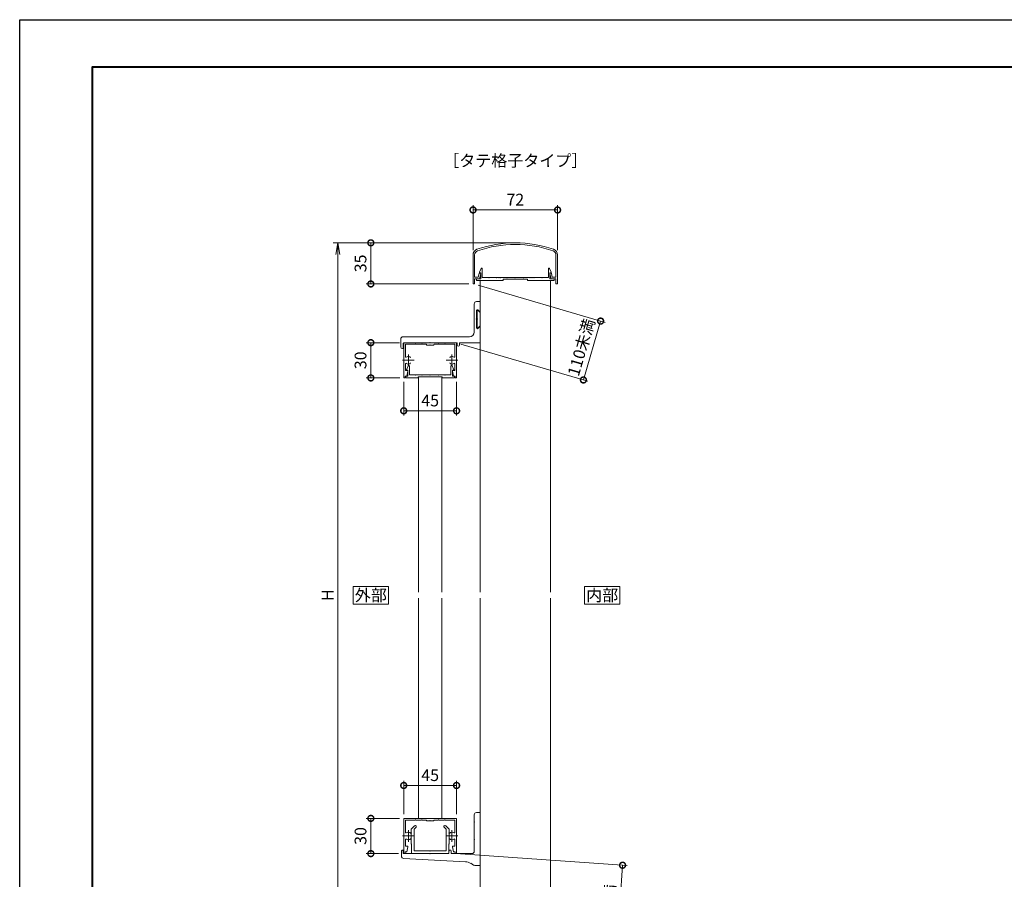
# Model space of a CAD drawing. Units: millimetres. Extents: x 0 to 1680, y 0 to 1188.
# Drawn here: x 0 to 838, y 456 to 1188 of the extents above; entities that cross this region are included whole.
import ezdxf
from ezdxf.enums import TextEntityAlignment as Align

# ---------------------------------------------------------------- set-up
doc = ezdxf.new("R2010")
doc.units = ezdxf.units.MM
doc.linetypes.add('AM_ISO08W050', pattern=[18, 12, -1.5, 3, -1.5])
for name, color, linetype, lineweight in [('AM_0', 7, 'Continuous', 18), ('AM_1', 14, 'Continuous', 40), ('AM_5', 3, 'Continuous', 9), ('AM_7', 4, 'AM_ISO08W050', 9)]:
    doc.layers.add(name, color=color, linetype=linetype, lineweight=lineweight)
doc.layers.add('AM_VIEWS', color=1, linetype='Continuous', lineweight=25, plot=False)
doc.styles.add('ゴシック', font='txt')
doc.dimstyles.new('VF$0', dxfattribs={"dimtxt": 10, "dimasz": 10, "dimexe": 4, "dimexo": 4, "dimgap": 2.5, "dimtad": 3, "dimdsep": 46, "dimtxsty": 'ゴシック', "dimblk": 'DOTSMALL', "dimcen": 0, "dimclrd": 256, "dimclre": 256, "dimclrt": 2, "dimadec": 0, "dimazin": 2, "dimtp": 0.1, "dimtm": 0.1, "dimtfac": 0.71, "dimtmove": 0, "dimatfit": 3, "dimldrblk": 'OPEN30', "dimfxl": 1, "dimtfill": 1, "dimtfillclr": 256, "dimlwd": -1, "dimlwe": -1, "dimarcsym": 0})

# ---------------------------------------------------------------- blocks, each defined once
blk = doc.blocks.new('BX-127')
at = {"layer": 'AM_0'}
for p, q in [((-13.29, 23.74), (-16.25, 20.77)), ((-16.25, 20.77), (-16.25, 17.8)), ((-15.95, 17.5), (-16.25, 17.8)), ((-15.95, 17.5), (-16.25, 17.2)), ((-16.25, 17.2), (-16.25, 15.3)), ((-12.01, 22.46), (-13.75, 20.73)), ((-13.75, 20.73), (-13.75, 2.5)), ((12.01, 22.46), (13.75, 20.73)), ((13.29, 23.74), (16.25, 20.77)), ((13.75, 20.73), (13.75, 2.5)), ((15.95, 17.5), (16.25, 17.8)), ((15.95, 17.5), (16.25, 17.2)), ((16.25, 20.77), (16.25, 17.8)), ((16.25, 17.2), (16.25, 15.3)), ((-15.95, 15), (-16.25, 15.3)), ((-15.95, 15), (-16.25, 14.7)), ((-16.25, 14.7), (-16.25, 8.25)), ((15.95, 15), (16.25, 15.3)), ((15.95, 15), (16.25, 14.7)), ((16.25, 14.7), (16.25, 8.25)), ((-16.25, 8.25), (-16, 8)), ((-16, 8), (-16, 0)), ((-16, 0), (16, 0)), ((-13.75, 2.5), (-0.3, 2.5)), ((-0.3, 2.5), (0, 2.2)), ((0, 2.2), (0.3, 2.5)), ((0.3, 2.5), (13.75, 2.5)), ((16.25, 8.25), (16, 8)), ((16, 8), (16, 0))]:
    blk.add_line(p, q, dxfattribs=at)
for centre, start, end in [((-12.65, 23.1), 315.00001, 135.00001), ((12.65, 23.1), 44.99999, 225)]:
    blk.add_arc(centre, 0.9, start, end, dxfattribs=at)
blk = doc.blocks.new('V-1693H')
at = {"layer": 'AM_0'}
for p, q in [((-3, 35), (0, 35)), ((0, 35), (0, -10)), ((-5, 33), (-5, 27.3)), ((-5, 27.3), (-4.7, 27)), ((-5, 26.7), (-4.7, 27)), ((-5, 26.7), (-5, 12.3)), ((-5, 12.3), (-4.7, 12)), ((-5, 11.7), (-4.7, 12)), ((-5, 11.7), (-5, 2)), ((-67, 1.8), (-67, -2.1)), ((-65.8, 3), (-65.5, 3)), ((-65.5, 3), (-65.5, 0)), ((-65.5, 0), (-42.8, 0)), ((-42.5, -0.3), (-42.2, 0)), ((-42.2, 0), (-26.5, 0)), ((-26.5, 2), (-26.5, 0)), ((-24.5, 2), (-24.5, 0)), ((-24.5, 0), (-7, 0)), ((-65.11, -4.1), (-12.49, -6.87)), ((-42.8, 0), (-42.5, -0.3)), ((-5.48, -9.71), (-7.87, -8.28)), ((-4.45, -10), (0, -10))]:
    blk.add_line(p, q, dxfattribs=at)
for centre, radius, start, end in [((-3, 33), 2, 90, 180.00001), ((-65.8, 1.8), 1.2, 90, 180.00001), ((-25.5, 2), 1, 0, 180.00001), ((-7, 2), 2, 270, 0), ((-65, -2.1), 2, 180.00001, 266.9872), ((-13.01, -16.86), 10, 59.03624, 86.98721), ((-4.45, -8), 2, 239.03624, 270)]:
    blk.add_arc(centre, radius, start, end, dxfattribs=at)
blk = doc.blocks.new('EX-1054')
at = {"layer": 'AM_0'}
for p, q in [((-22, 0), (0, 0)), ((22, 0), (0, 0)), ((-22.5, -0.5), (-22.5, -29.4)), ((-21.1, -1.4), (-21.1, -11.95)), ((-21.1, -1.4), (-12.8, -1.4)), ((-12.8, -1.4), (-12.5, -1.1)), ((-12.5, -1.1), (-12.2, -1.4)), ((-12.2, -1.4), (-7.3, -1.4)), ((-7.3, -1.4), (-7, -1.1)), ((-7, -1.1), (-6.7, -1.4)), ((-6.7, -1.4), (-3.5, -1.4)), ((-3, -1.9), (-3, -2.2)), ((-0.3, -2.2), (-3, -2.2)), ((-0.3, -2.2), (0, -1.9)), ((0, -1.9), (0.3, -2.2)), ((3, -2.2), (0.3, -2.2)), ((3, -1.9), (3, -2.2)), ((6.7, -1.4), (3.5, -1.4)), ((6.7, -1.4), (7, -1.1)), ((7, -1.1), (7.3, -1.4)), ((12.2, -1.4), (7.3, -1.4)), ((12.5, -1.1), (12.2, -1.4)), ((12.8, -1.4), (12.5, -1.1)), ((21.1, -1.4), (12.8, -1.4)), ((21.1, -1.4), (21.1, -11.95)), ((22.5, -0.5), (22.5, -29.4)), ((-21.1, -18.05), (-21.1, -23.8)), ((-21.1, -23.8), (-19.2, -23.8)), ((-19.8, -28.5), (-18.91, -24.16)), ((19.8, -28.5), (18.91, -24.16)), ((21.1, -23.8), (19.2, -23.8)), ((21.1, -18.05), (21.1, -23.8)), ((-21.3, -28.5), (-19.8, -28.5)), ((-21.3, -28.5), (-21.3, -29.4)), ((21.3, -28.5), (19.8, -28.5)), ((21.3, -28.5), (21.3, -29.4))]:
    blk.add_line(p, q, dxfattribs=at)
for centre, radius, start, end in [((-22, -0.5), 0.5, 90, 179.99984), ((-3.5, -1.9), 0.5, 0, 90), ((3.5, -1.9), 0.5, 90, 180.00001), ((22, -0.5), 0.5, 0.00015, 90), ((-20.6, -11.95), 0.5, 179.99983, 304.58078), ((-18.5, -15), 3.2, 70.06908, 124.58078), ((-17.75, -12.93), 1, 0.00133, 70.06908), ((17.75, -12.93), 1, 109.93092, 179.99867), ((18.5, -15), 3.2, 55.41922, 109.93092), ((20.6, -11.95), 0.5, 235.41922, 0.00017), ((-20.6, -18.05), 0.5, 55.41888, 179.99983), ((-18.5, -15), 3.2, 235.41888, 289.93358), ((-19.2, -24.1), 0.3, 348.3603, 90), ((-17.75, -17.07), 1, 289.93358, 0.00133), ((17.75, -17.07), 1, 179.99867, 250.06642), ((18.5, -15), 3.2, 250.06643, 304.58112), ((19.2, -24.1), 0.3, 90, 191.6397), ((20.6, -18.05), 0.5, 0.00017, 124.58112), ((-21.9, -29.4), 0.6, 179.99984, 0.00001), ((21.9, -29.4), 0.6, 179.99999, 0.00015)]:
    blk.add_arc(centre, radius, start, end, dxfattribs=at)
at = {"layer": 'AM_7'}
for p, q in [((-23.5, -15), (-13.5, -15)), ((-18.5, -10), (-18.5, -20)), ((13.5, -15), (23.5, -15)), ((18.5, -10), (18.5, -20))]:
    blk.add_line(p, q, dxfattribs=at)
blk = doc.blocks.new('V-1442')
at = {"layer": 'AM_0'}
for p, q in [((-3, 35), (0, 35)), ((0, 35), (0, 26.8)), ((-5, 33), (-5, 9)), ((-3, 27.39), (-3, 20.3)), ((-1.81, 27.88), (-0.49, 26.57)), ((-3, 20.3), (-3.3, 20)), ((-3, 19.7), (-3.3, 20)), ((-3, 19.7), (-3, 12.61)), ((-1.81, 12.12), (-0.49, 13.43)), ((0, 13.2), (0, 0)), ((-67.5, -3.5), (-67.5, 3)), ((-65.5, 5), (-9, 5)), ((-64.5, 0), (-42.8, 0)), ((-42.8, 0), (-42.5, 0.3)), ((-42.5, 0.3), (-42.2, 0)), ((-42.2, 0), (-19.5, 0)), ((-19.5, -2), (-19.5, 0)), ((-17.5, -2), (-17.5, 0)), ((-17.5, 0), (0, 0)), ((-66, -5), (-65.5, -5)), ((-65.5, -5), (-65.5, -1))]:
    blk.add_line(p, q, dxfattribs=at)
for centre, radius, start, end in [((-3, 33), 2, 90, 180.00001), ((-2.3, 27.39), 0.7, 45, 180.00001), ((-0.3, 26.8), 0.3, 225, 0.00001), ((-9, 9), 4, 270, 0), ((-2.3, 12.61), 0.7, 180.00001, 314.99999), ((-0.3, 13.2), 0.3, 359.99999, 135), ((-65.5, 3), 2, 90, 180.00001), ((-66, -3.5), 1.5, 180.00001, 270), ((-64.5, -1), 1, 90, 180.00001), ((-18.5, -2), 1, 180.00001, 0.00001)]:
    blk.add_arc(centre, radius, start, end, dxfattribs=at)
blk = doc.blocks.new('V-1443')
at = {"layer": 'AM_0'}
for p, q in [((-2.6, 7), (-2.6, 0.3)), ((-2.6, 0.3), (-2.3, 0)), ((-1.75, 7.35), (0, 5.61)), ((0, 5.61), (0, -5.61)), ((-2.6, -0.3), (-2.3, 0)), ((-2.6, -0.3), (-2.6, -7)), ((-1.75, -7.35), (0, -5.61))]:
    blk.add_line(p, q, dxfattribs=at)
for centre, start, end in [((-2.1, 7), 44.99995, 180.00001), ((-2.1, -7), 180.00001, 315.00005)]:
    blk.add_arc(centre, 0.5, start, end, dxfattribs=at)
blk = doc.blocks.new('EX-1057')
at = {"layer": 'AM_0'}
for p, q in [((-87.55, -23), (-86.11, -19.79)), ((-87.55, -23.5), (-87.55, -23)), ((-86.35, -23.5), (-87.55, -23.5)), ((-86.35, -28.5), (-86.35, -23.5)), ((-85.15, -27.3), (-85.15, -20)), ((-49.75, -27.3), (-49.75, -20)), ((-47.35, -23), (-48.79, -19.79)), ((-48.55, -23.5), (-47.35, -23.5)), ((-48.55, -28.5), (-48.55, -23.5)), ((-47.35, -23.5), (-47.35, -23)), ((-88.25, -28.5), (-88.25, -30)), ((-88.25, -28.5), (-86.35, -28.5)), ((-88.25, -30), (-77.7, -30)), ((-80.25, -27.3), (-85.15, -27.3)), ((-79.95, -27.6), (-80.25, -27.3)), ((-79.65, -27.3), (-79.95, -27.6)), ((-74.75, -27.3), (-79.65, -27.3)), ((-77.7, -29), (-77.7, -30)), ((-57.2, -29), (-77.7, -29)), ((-74.75, -27.3), (-74.45, -27.6)), ((-74.45, -27.6), (-74.15, -27.3)), ((-74.15, -27.3), (-67.75, -27.3)), ((-67.75, -27.3), (-67.45, -27.6)), ((-67.45, -27.6), (-67.15, -27.3)), ((-67.15, -27.3), (-60.75, -27.3)), ((-60.45, -27.6), (-60.75, -27.3)), ((-60.15, -27.3), (-60.45, -27.6)), ((-55.25, -27.3), (-60.15, -27.3)), ((-57.2, -29), (-57.2, -30)), ((-46.65, -30), (-57.2, -30)), ((-55.25, -27.3), (-54.95, -27.6)), ((-54.95, -27.6), (-54.65, -27.3)), ((-54.65, -27.3), (-49.75, -27.3)), ((-46.65, -28.5), (-48.55, -28.5)), ((-46.65, -28.5), (-46.65, -30))]:
    blk.add_line(p, q, dxfattribs=at)
for centre, start, end in [((-85.65, -20), 0, 155.74498), ((-49.25, -20), 24.25502, 180.00001)]:
    blk.add_arc(centre, 0.5, start, end, dxfattribs=at)
blk = doc.blocks.new('_DotSmall')
at = {"color": 0, "linetype": 'ByBlock', "const_width": 0.5}
blk.add_lwpolyline([(-0.0625, 0, 1), (0.0625, 0, 1)], format="xyb", close=True, dxfattribs=at)
blk = doc.blocks.new('*D61')
at = {"layer": 'AM_5', "transparency": 16777216}
for p, q in [((390.34, 961.88), (498.49, 930.29)), ((494.65, 931.41), (480, 881.27)), ((375.69, 911.73), (483.84, 880.15))]:
    blk.add_line(p, q, dxfattribs=at)
at = {"layer": 'Defpoints', "color": 0, "transparency": 16777216}
for p in [(386.5, 963), (371.85, 912.85)]:
    blk.add_point(p, dxfattribs=at)
at = {"layer": 'AM_5', "transparency": 16777216, "xscale": 10, "yscale": 10, "zscale": 10}
for p, rotation in [((494.65, 931.41), 73.71833796403425), ((480, 881.27), 253.7183379640342)]:
    blk.add_blockref('_DotSmall', p, dxfattribs=dict(at, rotation=rotation))
at = {"layer": 'AM_5', "color": 2, "transparency": 16777216, "insert": (479.39, 908.66), "char_height": 10, "attachment_point": 5, "rotation": 73.71834, "style": 'ゴシック', "bg_fill": 3, "box_fill_scale": 1.1, "bg_fill_color": 256, "bg_fill_true_color": 13158600, "bg_fill_transparency": 0}
blk.add_mtext('110未満', dxfattribs=at)
at = {"layer": 'Defpoints', "color": 0, "transparency": 16777216}
blk.add_point((480, 881.27), dxfattribs=at)
blk = doc.blocks.new('_Open30')
at = {"color": 0, "linetype": 'ByBlock', "lineweight": -2}
for p, q in [((-1, 0.268), (0, 0)), ((0, 0), (-1, -0.268)), ((0, 0), (-1, 0))]:
    blk.add_line(p, q, dxfattribs=at)
blk = doc.blocks.new('_Open')
at = {"color": 0, "linetype": 'ByBlock', "lineweight": -2}
for p, q in [((-1, 0.167), (0, 0)), ((-1, -0.167), (0, 0)), ((0, 0), (-1, 0))]:
    blk.add_line(p, q, dxfattribs=at)
blk = doc.blocks.new('*D62')
at = {"layer": 'AM_5', "transparency": 16777216}
for p, q in [((418, 998), (267, 998)), ((271, 988), (271, 408)), ((418, 398), (267, 398))]:
    blk.add_line(p, q, dxfattribs=at)
at = {"layer": 'Defpoints', "color": 0, "transparency": 16777216}
for p in [(422, 998), (271, 398), (422, 398)]:
    blk.add_point(p, dxfattribs=at)
at = {"layer": 'AM_5', "transparency": 16777216, "xscale": 10, "yscale": 10, "zscale": 10}
for p, rotation in [((271, 998), 90), ((271, 398), 270)]:
    blk.add_blockref('_Open', p, dxfattribs=dict(at, rotation=rotation))
at = {"layer": 'AM_5', "color": 2, "transparency": 16777216, "insert": (263.5, 698), "char_height": 10, "attachment_point": 5, "rotation": 90, "style": 'ゴシック', "bg_fill": 3, "box_fill_scale": 1.1, "bg_fill_color": 256, "bg_fill_true_color": 13158600, "bg_fill_transparency": 0}
blk.add_mtext('H', dxfattribs=at)
blk = doc.blocks.new('*D63')
at = {"layer": 'AM_5', "transparency": 16777216}
for p, q in [((323.5, 508), (295, 508)), ((299, 508), (299, 478)), ((322.5, 478), (295, 478))]:
    blk.add_line(p, q, dxfattribs=at)
at = {"layer": 'Defpoints', "color": 0, "transparency": 16777216}
for p in [(327.5, 508), (299, 478), (326.5, 478)]:
    blk.add_point(p, dxfattribs=at)
at = {"layer": 'AM_5', "transparency": 16777216, "xscale": 10, "yscale": 10, "zscale": 10}
for p, rotation in [((299, 508), 90), ((299, 478), 270)]:
    blk.add_blockref('_DotSmall', p, dxfattribs=dict(at, rotation=rotation))
at = {"layer": 'AM_5', "color": 2, "transparency": 16777216, "insert": (291.5, 493), "char_height": 10, "attachment_point": 5, "rotation": 90, "style": 'ゴシック', "bg_fill": 3, "box_fill_scale": 1.1, "bg_fill_color": 256, "bg_fill_true_color": 13158600, "bg_fill_transparency": 0}
blk.add_mtext('30', dxfattribs=at)
blk = doc.blocks.new('*D64')
at = {"layer": 'AM_5', "transparency": 16777216}
for p, q in [((327, 511.5), (327, 540)), ((372, 511.5), (372, 540)), ((327, 536), (372, 536))]:
    blk.add_line(p, q, dxfattribs=at)
at = {"layer": 'Defpoints', "color": 0, "transparency": 16777216}
for p in [(372, 536), (327, 507.5), (372, 507.5)]:
    blk.add_point(p, dxfattribs=at)
at = {"layer": 'AM_5', "transparency": 16777216, "xscale": 10, "yscale": 10, "zscale": 10}
for p, rotation in [((327, 536), 179.9998488154678), ((372, 536), 359.9998488154678)]:
    blk.add_blockref('_DotSmall', p, dxfattribs=dict(at, rotation=rotation))
at = {"layer": 'AM_5', "color": 2, "transparency": 16777216, "insert": (349.5, 543.5), "char_height": 10, "attachment_point": 5, "rotation": 359.99985, "style": 'ゴシック', "bg_fill": 3, "box_fill_scale": 1.1, "bg_fill_color": 256, "bg_fill_true_color": 13158600, "bg_fill_transparency": 0}
blk.add_mtext('45', dxfattribs=at)
blk = doc.blocks.new('*D58')
at = {"layer": 'AM_5', "transparency": 16777216}
for p, q in [((327, 879.6), (327, 851)), ((372, 879.6), (372, 851)), ((327, 855), (372, 855))]:
    blk.add_line(p, q, dxfattribs=at)
at = {"layer": 'Defpoints', "color": 0, "transparency": 16777216}
for p in [(327, 883.6), (372, 883.6), (372, 855)]:
    blk.add_point(p, dxfattribs=at)
at = {"layer": 'AM_5', "transparency": 16777216, "xscale": 10, "yscale": 10, "zscale": 10, "rotation": 180}
blk.add_blockref('_DotSmall', (327, 855), dxfattribs=at)
at = {"layer": 'AM_5', "transparency": 16777216, "xscale": 10, "yscale": 10, "zscale": 10}
blk.add_blockref('_DotSmall', (372, 855), dxfattribs=at)
at = {"layer": 'AM_5', "color": 2, "transparency": 16777216, "insert": (349.5, 862.5), "char_height": 10, "attachment_point": 5, "style": 'ゴシック', "bg_fill": 3, "box_fill_scale": 1.1, "bg_fill_color": 256, "bg_fill_true_color": 13158600, "bg_fill_transparency": 0}
blk.add_mtext('45', dxfattribs=at)
blk = doc.blocks.new('*D65')
at = {"layer": 'AM_5', "transparency": 16777216}
for p, q in [((323.5, 913), (295, 913)), ((299, 913), (299, 883)), ((323.6, 883), (295, 883))]:
    blk.add_line(p, q, dxfattribs=at)
at = {"layer": 'Defpoints', "color": 0, "transparency": 16777216}
for p in [(327.5, 913), (299, 883), (327.6, 883)]:
    blk.add_point(p, dxfattribs=at)
at = {"layer": 'AM_5', "transparency": 16777216, "xscale": 10, "yscale": 10, "zscale": 10}
for p, rotation in [((299, 913), 90), ((299, 883), 270)]:
    blk.add_blockref('_DotSmall', p, dxfattribs=dict(at, rotation=rotation))
at = {"layer": 'AM_5', "color": 2, "transparency": 16777216, "insert": (291.5, 898), "char_height": 10, "attachment_point": 5, "rotation": 90, "style": 'ゴシック', "bg_fill": 3, "box_fill_scale": 1.1, "bg_fill_color": 256, "bg_fill_true_color": 13158600, "bg_fill_transparency": 0}
blk.add_mtext('30', dxfattribs=at)
blk = doc.blocks.new('*D59')
at = {"layer": 'AM_5', "transparency": 16777216}
for p, q in [((386, 991.8), (386, 1030)), ((386, 1026), (458, 1026)), ((458, 991.8), (458, 1030))]:
    blk.add_line(p, q, dxfattribs=at)
at = {"layer": 'Defpoints', "color": 0, "transparency": 16777216}
for p in [(458, 1026), (386, 987.8), (458, 987.8)]:
    blk.add_point(p, dxfattribs=at)
at = {"layer": 'AM_5', "transparency": 16777216, "xscale": 10, "yscale": 10, "zscale": 10, "rotation": 180}
blk.add_blockref('_DotSmall', (386, 1026), dxfattribs=at)
at = {"layer": 'AM_5', "transparency": 16777216, "xscale": 10, "yscale": 10, "zscale": 10}
blk.add_blockref('_DotSmall', (458, 1026), dxfattribs=at)
at = {"layer": 'AM_5', "color": 2, "transparency": 16777216, "insert": (422, 1033.5), "char_height": 10, "attachment_point": 5, "style": 'ゴシック', "bg_fill": 3, "box_fill_scale": 1.1, "bg_fill_color": 256, "bg_fill_true_color": 13158600, "bg_fill_transparency": 0}
blk.add_mtext('72', dxfattribs=at)
blk = doc.blocks.new('*D60')
at = {"layer": 'AM_5', "transparency": 16777216}
for p, q in [((418, 998), (295, 998)), ((299, 998), (299, 963)), ((382.5, 963), (295, 963))]:
    blk.add_line(p, q, dxfattribs=at)
at = {"layer": 'Defpoints', "color": 0, "transparency": 16777216}
for p in [(422, 998), (299, 963), (386.5, 963)]:
    blk.add_point(p, dxfattribs=at)
at = {"layer": 'AM_5', "transparency": 16777216, "xscale": 10, "yscale": 10, "zscale": 10}
for p, rotation in [((299, 998), 90), ((299, 963), 270)]:
    blk.add_blockref('_DotSmall', p, dxfattribs=dict(at, rotation=rotation))
at = {"layer": 'AM_5', "color": 2, "transparency": 16777216, "insert": (291.5, 980.5), "char_height": 10, "attachment_point": 5, "rotation": 90, "style": 'ゴシック', "bg_fill": 3, "box_fill_scale": 1.1, "bg_fill_color": 256, "bg_fill_true_color": 13158600, "bg_fill_transparency": 0}
blk.add_mtext('35', dxfattribs=at)
blk = doc.blocks.new('EX-1275')
at = {"layer": 'AM_0'}
for p, q in [((-36, -10.2), (-36, -34.5)), ((-34.6, -10.2), (-34.6, -29.2)), ((34.6, -10.2), (34.6, -29.2)), ((36, -10.2), (36, -34.5)), ((-34.6, -29.2), (-31.51, -29.2)), ((-34.6, -30.5), (-30.5, -30.5)), ((-34.6, -30.5), (-34.6, -34.5)), ((-31.51, -29.2), (-30.75, -26.18)), ((-30.5, -30.5), (-29.41, -26.17)), ((-30.27, -25.8), (-29.7, -25.8)), ((30.5, -30.5), (29.41, -26.17)), ((30.27, -25.8), (29.7, -25.8)), ((34.6, -30.5), (30.5, -30.5)), ((31.51, -29.2), (30.75, -26.18)), ((34.6, -29.2), (31.51, -29.2)), ((34.6, -30.5), (34.6, -34.5)), ((-35.5, -35), (-35.1, -35)), ((35.5, -35), (35.1, -35))]:
    blk.add_line(p, q, dxfattribs=at)
for centre, radius, start, end in [((0, -100), 100, 70.95464, 109.04533), ((-31, -10.2), 5, 109.04533, 180), ((-31, -10.2), 3.6, 109.04533, 180), ((0, -100), 98.6, 70.95465, 109.04533), ((31, -10.2), 3.6, 0, 70.95465), ((31, -10.2), 5, 0, 70.95464), ((-30.27, -26.3), 0.5, 90, 165.85004), ((-29.7, -26.1), 0.3, 345.85004, 90), ((29.7, -26.1), 0.3, 90, 194.14996), ((30.27, -26.3), 0.5, 14.14996, 90), ((-35.5, -34.5), 0.5, 180, 270), ((-35.1, -34.5), 0.5, 270, 360), ((35.1, -34.5), 0.5, 180, 270), ((35.5, -34.5), 0.5, 270, 0)]:
    blk.add_arc(centre, radius, start, end, dxfattribs=at)
blk = doc.blocks.new('EX-1276')
at = {"layer": 'AM_0'}
for p, q in [((-30.6, -25), (-29.16, -21.79)), ((-30.6, -25.5), (-30.6, -25)), ((-28.2, -29.5), (-28.2, -22)), ((28.2, -29.5), (28.2, -22)), ((30.6, -25), (29.16, -21.79)), ((30.6, -25.5), (30.6, -25)), ((-33, -30.5), (-33, -32)), ((-33, -30.5), (-29.4, -30.5)), ((-10.25, -32), (-33, -32)), ((-29.4, -25.5), (-30.6, -25.5)), ((-29.4, -30.5), (-29.4, -25.5)), ((-22.8, -29.5), (-28.2, -29.5)), ((-22.8, -29.5), (-22.5, -29.8)), ((-22.5, -29.8), (-22.2, -29.5)), ((-16.3, -29.5), (-22.2, -29.5)), ((-16.3, -29.5), (-16, -29.8)), ((-16, -29.8), (-15.7, -29.5)), ((-14.3, -29.5), (-15.7, -29.5)), ((-14, -29.8), (-14.3, -29.5)), ((-13.7, -29.5), (-14, -29.8)), ((-12.8, -29.5), (-13.7, -29.5)), ((-12.5, -29.8), (-12.8, -29.5)), ((-12.2, -29.5), (-12.5, -29.8)), ((-7.3, -29.5), (-12.2, -29.5)), ((-10.25, -31), (-10.25, -32)), ((10.25, -31), (-10.25, -31)), ((-7.3, -29.5), (-7, -29.8)), ((-7, -29.8), (-6.7, -29.5)), ((-6.7, -29.5), (-0.3, -29.5)), ((-0.3, -29.5), (0, -29.8)), ((0, -29.8), (0.3, -29.5)), ((0.3, -29.5), (6.7, -29.5)), ((7, -29.8), (6.7, -29.5)), ((7.3, -29.5), (7, -29.8)), ((12.2, -29.5), (7.3, -29.5)), ((10.25, -31), (10.25, -32)), ((10.25, -32), (33, -32)), ((12.2, -29.5), (12.5, -29.8)), ((12.5, -29.8), (12.8, -29.5)), ((12.8, -29.5), (13.7, -29.5)), ((13.7, -29.5), (14, -29.8)), ((14, -29.8), (14.3, -29.5)), ((14.3, -29.5), (15.7, -29.5)), ((15.7, -29.5), (16, -29.8)), ((16, -29.8), (16.3, -29.5)), ((16.3, -29.5), (22.2, -29.5)), ((22.5, -29.8), (22.2, -29.5)), ((22.8, -29.5), (22.5, -29.8)), ((22.8, -29.5), (28.2, -29.5)), ((29.4, -25.5), (30.6, -25.5)), ((29.4, -30.5), (29.4, -25.5)), ((33, -30.5), (29.4, -30.5)), ((33, -30.5), (33, -32))]:
    blk.add_line(p, q, dxfattribs=at)
for centre, start, end in [((-28.7, -22), 359.99997, 155.74494), ((28.7, -22), 24.25506, 180.00003)]:
    blk.add_arc(centre, 0.5, start, end, dxfattribs=at)
blk = doc.blocks.new('*D66')
at = {"layer": 'AM_5', "transparency": 16777216}
for p, q in [((375.39, 477.72), (517.31, 467.8)), ((508, 391.99), (513.32, 468.08)), ((360.97, 402.27), (511.99, 391.71))]:
    blk.add_line(p, q, dxfattribs=at)
at = {"layer": 'Defpoints', "color": 0, "transparency": 16777216}
for p in [(371.4, 478), (513.32, 468.08), (356.98, 402.55)]:
    blk.add_point(p, dxfattribs=at)
at = {"layer": 'AM_5', "transparency": 16777216, "xscale": 10, "yscale": 10, "zscale": 10}
for p, rotation in [((513.32, 468.08), 86.0000000000035), ((508, 391.99), 266.0000000000035)]:
    blk.add_blockref('_DotSmall', p, dxfattribs=dict(at, rotation=rotation))
at = {"layer": 'AM_5', "color": 2, "transparency": 16777216, "insert": (502.42, 430.61), "char_height": 10, "attachment_point": 5, "rotation": 86, "style": 'ゴシック', "bg_fill": 3, "box_fill_scale": 1.1, "bg_fill_color": 256, "bg_fill_true_color": 13158600, "bg_fill_transparency": 0}
blk.add_mtext('90未満', dxfattribs=at)

msp = doc.modelspace()

# ---------------------------------------------------------------- linework, layer by layer
at = {"layer": 'AM_0'}
for p, q in [((392, 966), (392, 700.5)), ((339.5, 700.5), (339.5, 884)), ((359.5, 700.5), (359.5, 884)), ((339.5, 695.5), (339.5, 508)), ((359.5, 695.5), (359.5, 508)), ((392, 695.5), (392, 402.923)), ((452, 695.5), (452, 402.923))]:
    msp.add_line(p, q, dxfattribs=at)
for points in [[(313.999, 690.5), (313.999, 705.5), (283.999, 705.5), (283.999, 690.5)], [(510.992, 690.5), (510.992, 705.5), (480.992, 705.5), (480.992, 690.5)]]:
    msp.add_lwpolyline(points, close=True, dxfattribs=at)
at = {"layer": 'AM_1'}
msp.add_lwpolyline([(62, 40), (62, 1148), (1618, 1148), (1618, 40)], close=True, dxfattribs=at)
at = {"layer": 'AM_VIEWS'}
msp.add_lwpolyline([(0, 0), (0, 1188), (1680, 1188), (1680, 0)], close=True, dxfattribs=at)

# ---------------------------------------------------------------- block references
at = {"layer": 'AM_0', "color": 0}
for name, p in [('V-1442', (392, 913)), ('V-1443', (392, 933)), ('EX-1054', (349.5, 913)), ('EX-1057', (416.95, 913))]:
    msp.add_blockref(name, p, dxfattribs=at)
at = {"layer": 'AM_0'}
for name, p in [('V-1693H', (392, 478)), ('BX-127', (349.5, 478))]:
    msp.add_blockref(name, p, dxfattribs=at)
at = {"layer": 'AM_0', "color": 7, "linetype": 'Continuous'}
msp.add_blockref('EX-1054', (349.5, 508), dxfattribs=at)

# ---------------------------------------------------------------- texts
at = {"layer": 'AM_0', "style": 'ゴシック'}
for s, p in [('［タテ格子タイプ］', (422, 1068)), ('外部', (298.999, 698)), ('内部', (495.992, 698))]:
    msp.add_text(s, height=10, dxfattribs=at).set_placement(p, align=Align.MIDDLE_CENTER)

# ---------------------------------------------------------------- next in the draw order: dimensions: what is measured, and where the dimension line sits
at = {"layer": 'AM_5'}
dim = msp.add_aligned_dim(p1=(386.5, 963), p2=(371.854, 912.854), distance=112.665, text='110未満', dimstyle='VF$0', dxfattribs=at)
dim.commit()
dim.dimension.update_dxf_attribs({"geometry": '*D61', "text_midpoint": (479.393, 908.656)})

# ---------------------------------------------------------------- next in the draw order: linework, layer by layer
at = {"layer": 'AM_0'}
msp.add_line((452, 966), (452, 700.5), dxfattribs=at)

# ---------------------------------------------------------------- next in the draw order: dimensions: what is measured, and where the dimension line sits
at = {"layer": 'AM_5'}
dim = msp.add_linear_dim(base=(270.999, 398), p1=(422, 998), p2=(422, 398), angle=90, text='H', dimstyle='VF$0', override={"dimblk": 'Open'}, dxfattribs=at)
dim.commit()
dim.dimension.update_dxf_attribs({"geometry": '*D62', "text_midpoint": (263.499, 698)})

# ---------------------------------------------------------------- next in the draw order: dimensions: what is measured, and where the dimension line sits
for base, p1, p2, picture, middle in [((458, 1025.999), (386, 987.8), (458, 987.8), '*D59', (422, 1033.499)), ((372, 855), (327, 883.6), (372, 883.6), '*D58', (349.5, 862.5))]:
    dim = msp.add_linear_dim(base=base, p1=p1, p2=p2, dimstyle='VF$0', dxfattribs=at)
    dim.commit()
    dim.dimension.update_dxf_attribs({"geometry": picture, "text_midpoint": middle})
dim = msp.add_linear_dim(base=(298.999, 478), p1=(327.5, 508), p2=(326.5, 478), angle=90, dimstyle='VF$0', dxfattribs=at)
dim.commit()
dim.dimension.update_dxf_attribs({"geometry": '*D63', "text_midpoint": (291.499, 493)})
dim = msp.add_linear_dim(base=(513.321, 468.076), p1=(356.976, 402.547), p2=(371.4, 478), angle=86, text='90未満', dimstyle='VF$0', dxfattribs=at)
dim.commit()
dim.dimension.update_dxf_attribs({"geometry": '*D66', "text_midpoint": (502.419, 430.607)})

# ---------------------------------------------------------------- next in the draw order: dimensions: what is measured, and where the dimension line sits
for base, p1, p2, angle, override, picture, middle in [((299, 963), (422, 998), (386.5, 963), 90, {"dimdec": 0}, '*D60', (291.5, 980.5)), ((372, 536), (327, 507.5), (372, 507.5), 179.999849, {"dimtix": 1}, '*D64', (349.5, 543.5))]:
    dim = msp.add_linear_dim(base=base, p1=p1, p2=p2, angle=angle, dimstyle='VF$0', override=override, dxfattribs=at)
    dim.commit()
    dim.dimension.update_dxf_attribs({"geometry": picture, "text_midpoint": middle})
dim = msp.add_linear_dim(base=(299, 883), p1=(327.5, 913), p2=(327.6, 883), angle=90, dimstyle='VF$0', dxfattribs=at)
dim.commit()
dim.dimension.update_dxf_attribs({"geometry": '*D65', "text_midpoint": (291.5, 898)})

# ---------------------------------------------------------------- next in the draw order: block references
at = {"layer": 'AM_0'}
for name in ['EX-1275', 'EX-1276']:
    msp.add_blockref(name, (422, 998), dxfattribs=at)

doc.saveas('drawing.dxf')
